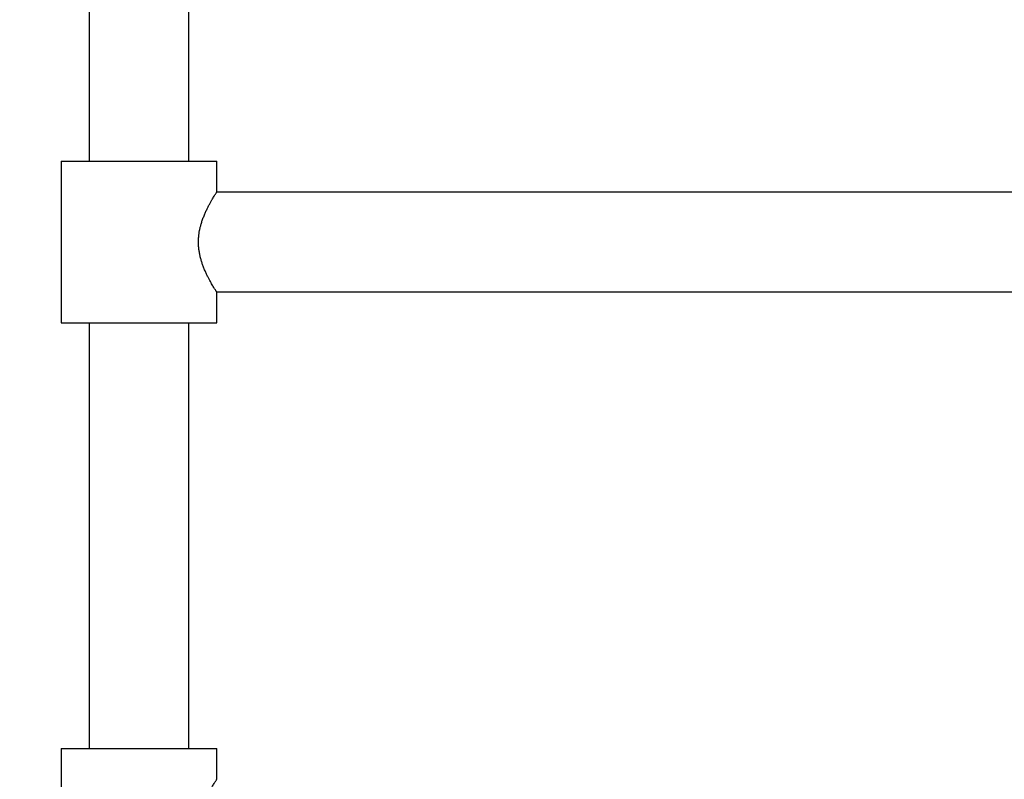
# Model space of a CAD drawing. Units: millimetres. Extents: x 10 to 200, y 13 to 287.
# Drawn here: x 43 to 71, y 130 to 152 of the extents above; entities that cross this region are included whole.
import ezdxf

# ---------------------------------------------------------------- set-up
doc = ezdxf.new("R2010")
doc.units = ezdxf.units.MM
doc.styles.add('SLDTEXTSTYLE2', font='TXT', dxfattribs={"width": 0.605})
doc.dimstyles.new('SLDDIMSTYLE1', dxfattribs={"dimtxt": 2.5, "dimasz": 3.302, "dimexe": 0, "dimexo": 0.0625, "dimtad": 1, "dimlfac": 12, "dimrnd": 1e-09, "dimzin": 12, "dimdsep": 46, "dimtxsty": 'SLDTEXTSTYLE2', "dimsah": 1, "dimcen": 0.09, "dimadec": 0, "dimazin": 3, "dimtfac": 1, "dimtofl": 0, "dimtmove": 0, "dimatfit": 3, "dimfxl": 0, "dimfrac": 2, "dimtolj": 1, "dimtzin": 12, "dimarcsym": 0})

# ---------------------------------------------------------------- blocks, each defined once
blk = doc.blocks.new('_D_4')
at = {"color": 7, "linetype": 'Continuous', "lineweight": 0}
for p, q in [((45.198, 228.532), (36.698, 228.532)), ((37.698, 228.532), (37.698, 111.865)), ((42.698, 111.865), (36.698, 111.865))]:
    blk.add_line(p, q, dxfattribs=at)
at = {"color": 7, "linetype": 'Continuous', "lineweight": 18}
for points in [[(37.698, 228.532), (37.19, 225.23), (38.206, 225.23)], [(37.698, 111.865), (38.206, 115.167), (37.19, 115.167)]]:
    blk.add_solid(points, dxfattribs=at)
at = {"color": 7, "linetype": 'Continuous', "lineweight": 18, "insert": (34.475, 166.379), "char_height": 2.5, "attachment_point": 1, "rotation": 90, "style": 'SLDTEXTSTYLE2'}
blk.add_mtext('1400', dxfattribs=at)
blk = doc.blocks.new('_D_5')
at = {"color": 7, "linetype": 'Continuous', "lineweight": 0}
for p, q in [((45.198, 231.032), (32.698, 231.032)), ((33.698, 111.865), (33.698, 231.032)), ((42.698, 111.865), (32.698, 111.865))]:
    blk.add_line(p, q, dxfattribs=at)
at = {"color": 7, "linetype": 'Continuous', "lineweight": 18}
for points in [[(33.698, 231.032), (33.19, 227.73), (34.206, 227.73)], [(33.698, 111.865), (34.206, 115.167), (33.19, 115.167)]]:
    blk.add_solid(points, dxfattribs=at)
at = {"color": 7, "linetype": 'Continuous', "lineweight": 18, "insert": (30.475, 167.629), "char_height": 2.5, "attachment_point": 1, "rotation": 90, "style": 'SLDTEXTSTYLE2'}
blk.add_mtext('1430', dxfattribs=at)

msp = doc.modelspace()

# ---------------------------------------------------------------- linework, layer by layer
at = {"color": 7, "linetype": 'Continuous', "lineweight": 25}
for p, q in [((44.78105, 159.57376), (44.78105, 147.49042)), ((47.61439, 147.49042), (47.61439, 159.57376)), ((43.98939, 147.49042), (43.98939, 142.90709)), ((43.98939, 147.49042), (46.19772, 147.49042)), ((46.19772, 147.49042), (48.40605, 147.49042)), ((48.40605, 146.62376), (48.40605, 147.49042)), ((93.99475, 146.61542), (48.40069, 146.61542)), ((48.40069, 143.78209), (93.99475, 143.78209)), ((48.40605, 142.90709), (48.40605, 143.77435)), ((43.98939, 142.90709), (46.19772, 142.90709)), ((44.78105, 142.90709), (44.78105, 130.82376)), ((46.19772, 142.90709), (48.40605, 142.90709)), ((47.61439, 130.82376), (47.61439, 142.90709)), ((43.98939, 130.82376), (43.98939, 126.24042)), ((43.98939, 130.82376), (46.19772, 130.82376)), ((46.19772, 130.82376), (48.40605, 130.82376)), ((48.40605, 129.95709), (48.40605, 130.82376))]:
    msp.add_line(p, q, dxfattribs=at)
for points in [[(48.40567, 143.77435), (48.40579, 143.77416), (48.40659, 143.77293), (48.40289, 143.77865), (48.39455, 143.79164), (48.38134, 143.81232), (48.3645, 143.83898), (48.34366, 143.8724), (48.31881, 143.91295), (48.29034, 143.96041), (48.25843, 144.01505), (48.224, 144.07597), (48.18607, 144.14581), (48.14532, 144.22466), (48.10223, 144.31374), (48.05938, 144.40983), (48.02007, 144.50768), (47.9854, 144.60521), (47.95547, 144.70215), (47.92942, 144.80374), (47.90843, 144.90874), (47.8936, 145.01556), (47.88516, 145.12472), (47.88396, 145.23613), (47.88979, 145.34188), (47.9011, 145.43958), (47.91617, 145.52977), (47.93551, 145.61856), (47.96098, 145.71451), (47.99303, 145.81551), (48.03198, 145.92082), (48.0739, 146.02129), (48.11744, 146.11599), (48.161, 146.2038), (48.20397, 146.28519), (48.24547, 146.35993), (48.28256, 146.42397), (48.31446, 146.47742), (48.3415, 146.52164), (48.3647, 146.55888), (48.38591, 146.59241), (48.40254, 146.61832), (48.40488, 146.62194), (48.40605, 146.62376)], [(48.40567, 127.10768), (48.40579, 127.10749), (48.40659, 127.10626), (48.40289, 127.11198), (48.39455, 127.12497), (48.38134, 127.14565), (48.3645, 127.17231), (48.34366, 127.20573), (48.31881, 127.24629), (48.29034, 127.29374), (48.25843, 127.34839), (48.224, 127.40931), (48.18607, 127.47914), (48.14532, 127.55799), (48.10223, 127.64707), (48.05938, 127.74317), (48.02007, 127.84101), (47.9854, 127.93855), (47.95547, 128.03549), (47.92942, 128.13707), (47.90843, 128.24207), (47.8936, 128.34889), (47.88516, 128.45805), (47.88396, 128.56947), (47.88979, 128.67521), (47.9011, 128.77292), (47.91617, 128.86311), (47.93551, 128.95189), (47.96098, 129.04784), (47.99303, 129.14884), (48.03198, 129.25416), (48.0739, 129.35462), (48.11744, 129.44933), (48.161, 129.53713), (48.20397, 129.61852), (48.24547, 129.69326), (48.28256, 129.75731), (48.31446, 129.81075), (48.3415, 129.85497), (48.3647, 129.89221), (48.38591, 129.92575), (48.40254, 129.95166), (48.40488, 129.95527), (48.40605, 129.95709)]]:
    msp.add_open_spline(points, degree=3, knots=[0, 0, 0, 0, 0.00418359, 0.02781952, 0.05145621, 0.07312724, 0.09479947, 0.11702138, 0.13924486, 0.16252089, 0.18579858, 0.2095848, 0.2333722, 0.26021271, 0.28705359, 0.31456493, 0.34207423, 0.36545862, 0.38884043, 0.4128409, 0.43683735, 0.46027213, 0.48370418, 0.50808979, 0.53247614, 0.55247325, 0.57247209, 0.59296672, 0.61346345, 0.64032366, 0.66718804, 0.69481895, 0.72245146, 0.74970073, 0.77694924, 0.80492731, 0.83290269, 0.85674955, 0.88059442, 0.90510146, 0.92960629, 0.96448828, 1, 1, 1, 1], dxfattribs=at)

# ---------------------------------------------------------------- dimensions: what is measured, and where the dimension line sits
at = {"color": 7, "linetype": 'Continuous', "lineweight": 18}
for base, p1, p2, picture, middle in [((33.69772, 231.03209), (43.69772, 111.86542), (46.19772, 231.03209), '_D_5', (33.69772, 171.44876)), ((37.69772, 111.86542), (46.19772, 228.53209), (43.69772, 111.86542), '_D_4', (37.69772, 170.19876))]:
    dim = msp.add_linear_dim(base=base, p1=p1, p2=p2, angle=90, dimstyle='SLDDIMSTYLE1', dxfattribs=at)
    dim.commit()
    dim.dimension.update_dxf_attribs({"geometry": picture, "text_midpoint": middle, "dimtype": 160})

doc.saveas('drawing.dxf')
